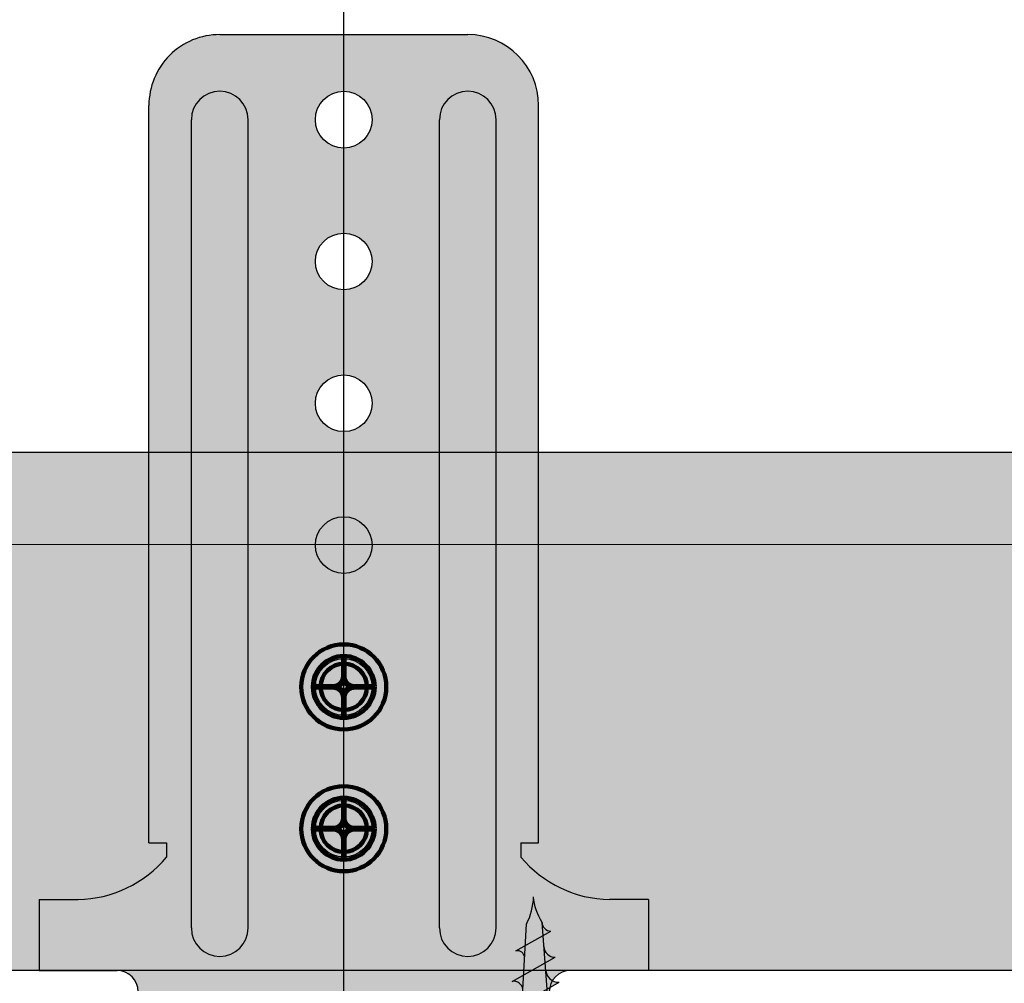
# Model space of a CAD drawing. Units: millimetres. Extents: x 3581 to 6001, y -313 to 2089.
# Drawn here: x 4058 to 4128, y 1651 to 1719 of the extents above; entities that cross this region are included whole.
import ezdxf

# ---------------------------------------------------------------- set-up
doc = ezdxf.new("R2010")
doc.units = ezdxf.units.MM
for name, color, linetype in [('Auxiliares', 1, 'Continuous'), ('Cotas', 3, 'Continuous'), ('Perfileria', 5, 'Continuous'), ('Placas', 2, 'Continuous')]:
    doc.layers.add(name, color=color, linetype=linetype)

# ---------------------------------------------------------------- blocks, each defined once
blk = doc.blocks.new('A$C76216E02')
h = blk.add_hatch(color=254)
h.paths.add_polyline_path([(32.55162497257436, 63.3999999999993, 0.4142135623730817), (27.55162497257459, 68.3999999999993), (10.05162497257459, 68.4000000000002, 0.4142135623731049), (5.051624972574416, 63.4000000000002), (5.051624972574359, 11.39999999999998), (6.301624972574359, 11.39999999999998), (6.301624972574359, 10.39999999999998, -0.215644916905566), (0.05162497257435916, 7.399999999999977), (-2.698375027426096, 7.399999999999978), (-2.698375027425641, 2.399999999999978), (2.801624972574359, 2.399999999999977, -1), (2.801624972574359, -0.6000000000000227), (-2.187500320501613, -0.6000000000000227, 0.4270102027299899), (-2.687027507157095, -1.121739130434775, 0.3224859849047105), (6.801624972573912, -12.60000000000002), (16.80162497257436, -12.60000000000002, -1), (20.80162497257447, -12.60000000000002), (30.80162497257436, -12.60000000000002, 0.3224859849047093), (40.2902774523059, -1.121739130435275, 0.4270102027302858), (39.79075026565044, -0.6000000000000227), (34.80162497257436, -0.6000000000000227, -1), (34.80162497257436, 2.399999999999977), (40.30162497257436, 2.399999999999977), (40.30162497257482, 7.399999999999978), (37.55162497257436, 7.399999999999977, -0.2156449169055659), (31.30162497257436, 10.39999999999998), (31.30162497257436, 11.39999999999998), (32.55162497257436, 11.39999999999998)])
h.paths.add_polyline_path([(25.55162497257459, 62.39999999999975, -1), (29.55162497257459, 62.39999999999975), (29.55162497257379, 5.399999999999977, -1), (25.55162497257379, 5.400000000000005)], flags=0)
h.paths.add_polyline_path([(20.80162497257652, 52.4000000000002, -1), (16.80162497257652, 52.4000000000002, -1)], flags=16)
h.paths.add_polyline_path([(16.80162497257652, 62.4000000000002, -1), (20.80162497257652, 62.4000000000002, -1)], flags=16)
h.paths.add_polyline_path([(12.05162497257476, 5.399999999999977, -1), (8.051624972574757, 5.400000000000005), (8.051624972575553, 62.39999999999975, -1), (12.05162497257555, 62.39999999999975)], flags=0)
h.paths.add_polyline_path([(20.80162497257652, 42.4000000000002, -1), (16.80162497257652, 42.4000000000002, -1)], flags=16)
h.paths.add_polyline_path([(20.80162497257652, 32.4000000000002, -1), (16.80162497257652, 32.4000000000002, -1)], flags=16)
h.paths.add_polyline_path([(20.80162497257652, 22.4000000000002, -1), (16.80162497257652, 22.4000000000002, -1)], flags=16)
h.paths.add_polyline_path([(20.80162497257652, 12.4000000000002, -1), (16.80162497257652, 12.4000000000002, -1)], flags=16)
h.paths.add_polyline_path([(29.55162497257459, 62.39999999999975, 1), (25.55162497257459, 62.39999999999975), (25.55162497257379, 5.399999999999977, 1), (29.55162497257379, 5.39999999999995)], flags=16)
h.paths.add_polyline_path([(12.05162497257555, 62.39999999999975, 1), (8.051624972575553, 62.39999999999975), (8.051624972574757, 5.399999999999977, 1), (12.05162497257476, 5.39999999999995)], flags=16)
for p, q in [((10.05162497257459, 68.4000000000002), (27.55162497257459, 68.3999999999993)), ((5.051624972574359, 11.39999999999998), (5.051624972574416, 63.4000000000002)), ((32.55162497257436, 11.39999999999998), (32.55162497257436, 63.3999999999993)), ((8.051624972574757, 5.399999999999977), (8.051624972575553, 62.39999999999975)), ((12.05162497257476, 5.399999999999977), (12.05162497257555, 62.39999999999975)), ((25.55162497257379, 5.399999999999977), (25.55162497257459, 62.39999999999975)), ((29.55162497257379, 5.399999999999977), (29.55162497257459, 62.39999999999975)), ((5.051624972574359, 11.39999999999998), (6.301624972574359, 11.39999999999998)), ((6.301624972574359, 11.39999999999998), (6.301624972574359, 10.39999999999998)), ((31.30162497257436, 11.39999999999998), (31.30162497257436, 10.39999999999998)), ((31.30162497257436, 11.39999999999998), (32.55162497257436, 11.39999999999998)), ((-2.698375027426096, 7.399999999999977), (-2.698375027425641, 2.399999999999977)), ((-2.698375027426096, 7.399999999999977), (0.05162497257435916, 7.399999999999977)), ((40.30162497257481, 7.399999999999977), (37.55162497257436, 7.399999999999977)), ((40.30162497257481, 7.399999999999977), (40.30162497257436, 2.399999999999977)), ((-2.698375027425641, 2.399999999999977), (2.801624972574359, 2.399999999999977)), ((40.30162497257436, 2.399999999999977), (34.80162497257436, 2.399999999999977))]:
    blk.add_line(p, q)
for centre in [(18.80162497257652, 62.4000000000002), (18.80162497257652, 52.4000000000002), (18.80162497257652, 42.4000000000002), (18.80162497257652, 32.4000000000002), (18.80162497257652, 22.4000000000002), (18.80162497257652, 12.4000000000002)]:
    blk.add_circle(centre, 2)
for centre, radius, start, end in [((10.05162497257442, 63.4000000000002), 5, 89.99999999999675, 180), ((27.55162497257436, 63.3999999999993), 5, 0, 89.99999999999675), ((10.05162497257191, 62.39999999999975), 2.000000000000284, 0, 180), ((27.55162497257186, 62.39999999999975), 2.000000000000284, 0, 180), ((-0.1395809580887999, 15.80876235554786), 8.410935980020577, 271.3026180068299, 319.9793936417655), ((37.74283090323769, 15.80876235554786), 8.410935980020577, 220.0206063582345, 268.6973819931702), ((10.05162497257487, 5.399999999999977), 2.000000000000085, 180, 0), ((27.5516249725739, 5.399999999999977), 2.000000000000085, 180, 0), ((2.801624972574473, 0.8999999999999773), 1.500000000000028, 270, 90), ((34.80162497257442, 0.8999999999999773), 1.500000000000028, 90, 270)]:
    blk.add_arc(centre, radius, start, end)
blk = doc.blocks.new('A$C2CEB4F4B')
at = {"layer": 'Auxiliares'}
h = blk.add_hatch(color=253, dxfattribs=at)
h.dxf.hatch_style = 2
edge = h.paths.add_edge_path()
edge.add_arc((0, 0), 3, 0, 360)
edge = h.paths.add_edge_path(flags=16)
edge.add_arc((0, 0), 2.181818181818182, 0, 360)
edge = h.paths.add_edge_path(flags=0)
edge.add_arc((0, 0), 1.636363636363636, 0, 360)
blk.add_hatch(color=252, dxfattribs=at).paths.add_polyline_path([(0.7500000000001137, 5.684341886080801e-14, -0.4142135623732141), (-1.13686837721616e-13, 0.7500000000001137, -0.4142135623731696), (-0.7500000000001137, -5.684341886080801e-14, -0.4142135623731696), (0, -0.7500000000001137, -0.4142135623732141)])
at = {"layer": 'Auxiliares', "color": 252, "lineweight": 100, "const_width": 0.4090909090909091}
for points in [[(0, 2.181818181818187), (-1.13686837721616e-13, 0.7499999999999432, -0.414213562373103), (-0.7500000000001137, -5.684341886080801e-14), (-2.18181818181813, 0)], [(2.18181818181813, 0), (0.7499999999998863, 1.13686837721616e-13, -0.414213562373103), (-1.13686837721616e-13, 0.7500000000001137), (0, 2.18181818181813)], [(-2.181818181818244, 0), (-0.75, -1.13686837721616e-13, -0.414213562373103), (0, -0.7500000000001137), (0, -2.18181818181813)], [(0, -2.181818181818187), (1.13686837721616e-13, -0.7499999999999432, -0.414213562373103), (0.7500000000001137, 5.684341886080801e-14), (2.18181818181813, 0)]]:
    blk.add_lwpolyline(points, format="xyb", dxfattribs=at)
at = {"layer": 'Auxiliares', "lineweight": 100}
for radius in [3, 2.181818181818182, 1.636363636363636]:
    blk.add_circle((0, 0), radius, dxfattribs=at)
blk = doc.blocks.new('TTPC70')
h = blk.add_hatch(color=254)
edge = h.paths.add_edge_path()
edge.add_ellipse((70.17791875553053, 4.64363290870233), major_axis=(-4.647084435927903, 1.131822784207904e-09), ratio=0.9999825457591462, start_angle=62.96248166435339, end_angle=87.8176764688809, ccw=False)
edge.add_line((68.06547569163013, 0.5045049842005653), (66.56438184663352, 0.5847114955124653))
edge.add_line((66.56438184663352, 0.5847114955124653), (66.89328780366304, -2.842170943040401e-14))
edge.add_line((66.89328780366304, -2.842170943040401e-14), (70.00095999999917, -5.684341886080801e-14))
edge = h.paths.add_edge_path()
edge.add_ellipse((70.17791875553053, -4.64363290870233), major_axis=(0.6137114863446771, 4.621990510085979), ratio=0.9002086078641724, start_angle=370.8020706700316, end_angle=396.54848549813863, ccw=False)
edge.add_line((70.00095999999871, 0), (66.89328780366327, -2.842170943040401e-14))
edge.add_line((66.89328780366327, -2.842170943040401e-14), (67.27037938598141, -0.6703733341707334))
edge.add_line((67.27037938598141, -0.6703733341707334), (68.10191458880263, -0.6083542288304784))
edge.add_ellipse((68.19320412119669, -1.216921044215951), major_axis=(0.6153862822100108, 2.774703581693511e-09), ratio=0.9999825457589933, start_angle=89.99999974166468, end_angle=98.53103391187199, ccw=False)
edge = h.paths.add_edge_path()
edge.add_ellipse((68.19320412119669, -1.216921044215951), major_axis=(0.6153862822100108, 2.774703581693511e-09), ratio=0.9999825457589933, start_angle=98.53103391187199, end_angle=179.9999997416556, ccw=False)
edge.add_line((68.10191458880422, -0.6083542288304784), (67.27037938598141, -0.6703733341706481))
edge.add_line((67.27037938598141, -0.6703733341706481), (67.57781783898668, -1.216921044215695))
edge = h.paths.add_edge_path()
edge.add_line((66.89328780366327, 0), (64.88540281807718, 0))
edge.add_line((64.88540281807718, 0), (65.3433416381663, -0.8140992482037177))
edge.add_line((65.3433416381663, -0.8140992482037177), (66.43886258524276, -0.7323910670124292))
edge.add_ellipse((66.50282216106439, -1.488980537727571), major_axis=(0.5734898577415514, 0.5177626373035583), ratio=0.9731351490782136, start_angle=49.35688377238449, end_angle=53.504421495555675, ccw=False)
edge.add_line((66.49404785520164, -0.7282751365514457), (67.27037938598141, -0.6703733341707618))
edge.add_line((67.27037938598141, -0.6703733341707618), (66.89328780366327, 0))
h.paths.add_polyline_path([(66.56438184663352, 0.5847114955124084), (64.49427770976286, 0.6953213893735892), (64.88540281807741, 0), (66.89328780366304, 0)])
edge = h.paths.add_edge_path()
edge.add_ellipse((65.65473570708082, 1.167659177583573), major_axis=(0.5439297664998042, 3.13547555708526e-09), ratio=0.9999825457590825, start_angle=-81.86989797611528, end_angle=8.130102023870904, ccw=False)
edge.add_line((65.73165899235687, 0.6292055791127495), (66.56438184663375, 0.58471149551238))
edge.add_line((66.56438184663375, 0.58471149551238), (66.1931987040141, 1.244581120222165))
edge = h.paths.add_edge_path()
edge.add_ellipse((66.50282216106439, -1.488980537727571), major_axis=(0.5734898577415514, 0.5177626373035583), ratio=0.9731351490782136, start_angle=53.504421495555675, end_angle=139.3568837723786, ccw=False)
edge.add_line((66.43886258524572, -0.7323910670122586), (65.3433416381663, -0.8140992482037461))
edge.add_line((65.3433416381663, -0.8140992482037461), (65.7394863925449, -1.518344297043853))
edge = h.paths.add_edge_path()
edge.add_line((64.88540281807718, 0), (62.95400342508128, 0))
edge.add_line((62.95400342508128, 0), (63.48970980012336, -0.9523502661225507))
edge.add_line((63.48970980012336, -0.9523502661225507), (64.8201025262972, -0.8531244409877274))
edge.add_ellipse((64.87984705233134, -1.757657994679704), major_axis=(0.684321361543664, 0.624300610034328), ratio=0.9656956114420745, start_angle=49.456753771195, end_angle=52.37612957364189, ccw=False)
edge.add_line((64.86652966081306, -0.8496617260768744), (65.3433416381663, -0.8140992482038882))
edge.add_line((65.3433416381663, -0.8140992482038882), (64.88540281807718, 0))
h.paths.add_polyline_path([(64.49427770976263, 0.6953213893736745), (63.47111123815398, 0.7499912645800748), (62.49467912440446, 0.8165622818126508), (62.95400342508128, 0), (64.88540281807718, 2.842170943040401e-14)])
edge = h.paths.add_edge_path()
edge.add_ellipse((63.37659560672182, 1.411589136720295), major_axis=(0.6683264391433558, 6.590370998225361e-10), ratio=0.999982545759297, start_angle=-81.86989770236772, end_angle=8.130102297651774, ccw=False)
edge.add_line((63.47111123815444, 0.7499912645799895), (64.49427770976263, 0.6953213893736461))
edge.add_line((64.49427770976263, 0.6953213893736461), (64.03820502675217, 1.506103118455258))
edge = h.paths.add_edge_path()
edge.add_ellipse((64.87984705233134, -1.757657994679704), major_axis=(0.684321361543664, 0.624300610034328), ratio=0.9656956114420745, start_angle=52.37612957364189, end_angle=139.4567537711988, ccw=False)
edge.add_line((64.82010252629743, -0.8531244409880685), (63.48970980012336, -0.9523502661225507))
edge.add_line((63.48970980012336, -0.9523502661225507), (63.96793262450751, -1.802509336999066))
edge = h.paths.add_edge_path()
edge.add_ellipse((62.85083520000012, -2), major_axis=(1.000017454545514, 1.380375099287269e-09), ratio=0.999982545759142, start_angle=90.02384607206102, end_angle=179.9999999209103, ccw=False)
edge.add_line((62.8504189988962, -1.000000086608679), (61.28849080674991, -1.000325113395775))
edge.add_line((61.28849080674991, -1.000325113395775), (61.85081774545461, -1.999999999999915))
edge = h.paths.add_edge_path()
edge.add_ellipse((61.15235207386377, 1.688749607461432), major_axis=(-0.7963664401347454, 9.629844431743294e-10), ratio=0.9999825457593134, start_angle=98.13010242344518, end_angle=188.1301024234369, ccw=False)
edge.add_line((61.2649752958896, 0.9004008135511015), (62.49467912440468, 0.8165622818125655))
edge.add_line((62.49467912440468, 0.8165622818125655), (61.94071462804413, 1.801370863734348))
h.paths.add_polyline_path([(62.49467912440423, 0.8165622818126224), (61.26497529589028, 0.9004008135510162), (60.19447108519262, 0.944564888867859), (60.72579810909087, 0), (62.95400342508128, 0)])
h.paths.add_polyline_path([(60.72579810909087, -2.842170943040401e-14), (58.67576232727242, 0), (59.23869496280508, -1.000751662170984), (61.28849080674991, -1.000325113395718)])
edge = h.paths.add_edge_path()
edge.add_ellipse((60.80079941818167, -2), major_axis=(1.000017454545514, 2.532723667535402e-09), ratio=0.999982545759142, start_angle=91.68560843186128, end_angle=179.9999998548856, ccw=False)
edge.add_line((60.77138372876402, -1.000432719912482), (59.23869496280531, -1.000751662170984))
edge.add_line((59.23869496280531, -1.000751662170984), (59.80078196363638, -2.000000000000057))
h.paths.add_polyline_path([(60.19447108519307, 0.9445648888678306), (58.85076538181806, 1), (58.11325250909067, 1), (58.67576232727242, -2.842170943040401e-14), (60.72579810909087, 0)])
edge = h.paths.add_edge_path()
edge.add_ellipse((58.72576320000007, 1.875), major_axis=(0.8838989042675225, 3.74689140620995e-10), ratio=0.9999825457591844, start_angle=-81.86989767012938, end_angle=8.130102329867611, ccw=False)
edge.add_line((58.85076538181829, 0.9999999999999716), (60.19447108519284, 0.944564888867859))
edge.add_line((60.19447108519284, 0.944564888867859), (59.60077847272714, 1.999999999999972))
h.paths.add_polyline_path([(58.11325250909067, 1), (56.06321672727267, 1), (56.62572654545465, -2.842170943040401e-14), (58.6757623272722, 0)])
edge = h.paths.add_edge_path()
edge.add_ellipse((56.67572741818162, 1.875), major_axis=(0.8838989042674669, 1.132052305743842e-08), ratio=0.9999825457593103, start_angle=-81.86989837964347, end_angle=8.130101620327707, ccw=False)
edge.add_line((56.80072959999984, 1), (58.11325250909044, 1))
edge.add_line((58.11325250909044, 1), (57.55074269090892, 1.999999999999659))
edge = h.paths.add_edge_path()
edge.add_ellipse((58.75076363636344, -2), major_axis=(1.000017454545286, 5.229680991553795e-09), ratio=0.9999825457593694, start_angle=92.37892564360283, end_angle=179.9999997003614, ccw=False)
edge.add_line((58.70925474999694, -1.000861835130451), (57.1888991188614, -1.001178210946307))
edge.add_line((57.1888991188614, -1.001178210946307), (57.75074618181816, -2.000000000000171))
h.paths.add_polyline_path([(58.6757623272722, -2.842170943040401e-14), (56.62572654545465, 0), (57.1888991188614, -1.001178210946222), (59.23869496280554, -1.000751662171012)])
h.paths.add_polyline_path([(56.62572654545443, 0), (54.5756907636362, 0), (55.13910327491703, -1.001604759721488), (57.18889911886163, -1.001178210946279)])
edge = h.paths.add_edge_path()
edge.add_ellipse((56.70072785454545, -2), major_axis=(1.000017454545514, 1.380375099287269e-09), ratio=0.999982545759142, start_angle=92.91098845792118, end_angle=179.9999999209103, ccw=False)
edge.add_line((56.64994248843914, -1.001290364208387), (55.13910327491703, -1.001604759721459))
edge.add_line((55.13910327491703, -1.001604759721459), (55.70071039999993, -2.000000000000085))
h.paths.add_polyline_path([(56.06321672727245, 1), (54.01318094545422, 1.000000000000028), (54.5756907636362, -2.842170943040401e-14), (56.62572654545443, 0)])
edge = h.paths.add_edge_path()
edge.add_ellipse((54.6256916363634, 1.875), major_axis=(0.8838989042676794, 1.462669305253027e-08), ratio=0.9999825457591212, start_angle=-81.86989859393822, end_angle=8.130101406012102, ccw=False)
edge.add_line((54.75069381818184, 1), (56.06321672727267, 1))
edge.add_line((56.06321672727267, 1), (55.50070690909092, 1.999999999999915))
edge = h.paths.add_edge_path()
edge.add_ellipse((52.5756558545454, 1.875), major_axis=(0.8838989042674669, 1.132052305743842e-08), ratio=0.9999825457593103, start_angle=-81.86989837964347, end_angle=8.130101620327707, ccw=False)
edge.add_line((52.70065803636362, 1), (54.01318094545445, 1.000000000000028))
edge.add_line((54.01318094545445, 1.000000000000028), (53.4506711272727, 1.999999999999659))
h.paths.add_polyline_path([(54.01318094545422, 1.000000000000028), (51.963145163636, 1.000000000000057), (52.52565498181798, -2.842170943040401e-14), (54.5756907636362, 0)])
h.paths.add_polyline_path([(54.5756907636362, -2.842170943040401e-14), (52.52565498181821, -2.842170943040401e-14), (53.08930743097312, -1.002031308496726), (55.13910327491703, -1.001604759721488)])
edge = h.paths.add_edge_path()
edge.add_ellipse((54.65069207272722, -2), major_axis=(1.000017454545286, 5.229680991553795e-09), ratio=0.9999825457593694, start_angle=93.35958721791741, end_angle=179.9999997003614, ccw=False)
edge.add_line((54.5920887803436, -1.001718589771144), (53.08930743097335, -1.002031308496754))
edge.add_line((53.08930743097335, -1.002031308496754), (53.65067461818194, -2.000000000000142))
h.paths.add_polyline_path([(52.52565498181798, -2.842170943040401e-14), (50.47561919999998, -2.842170943040401e-14), (51.03951158702876, -1.002457857271992), (53.08930743097289, -1.002031308496697)])
edge = h.paths.add_edge_path()
edge.add_ellipse((52.60065629090923, -2), major_axis=(1.000017454545514, 1.380375099287269e-09), ratio=0.999982545759142, start_angle=93.75485402858368, end_angle=179.9999999209103, ccw=False)
edge.add_line((52.53516748008792, -1.00214662130611), (51.03951158702921, -1.002457857271992))
edge.add_line((51.03951158702921, -1.002457857271992), (51.60063883636394, -1.999999999999744))
h.paths.add_polyline_path([(51.96314516363623, 1.000000000000028), (49.91310938181823, 1.000000000000057), (50.47561920000021, -2.842170943040401e-14), (52.52565498181821, -2.842170943040401e-14)])
edge = h.paths.add_edge_path()
edge.add_ellipse((50.52562007272741, 1.875), major_axis=(0.8838989042672781, 3.324597564727117e-09), ratio=0.9999825457594834, start_angle=-81.86989786134183, end_angle=8.130102138646123, ccw=False)
edge.add_line((50.65062225454585, 1), (51.96314516363645, 1))
edge.add_line((51.96314516363645, 1), (51.40063534545425, 2.000000000000142))
edge = h.paths.add_edge_path()
edge.add_ellipse((48.47558429090918, 1.875), major_axis=(-0.8838989042675268, 2.487690603031831e-10), ratio=0.9999825457591389, start_angle=98.1301023702685, end_angle=188.1301023702822, ccw=False)
edge.add_line((48.60058647272717, 1), (49.913109381818, 1))
edge.add_line((49.913109381818, 1), (49.35059956363625, 2.000000000000369))
h.paths.add_polyline_path([(49.91310938181846, 0.9999999999999716), (47.86307360000001, 0.9999999999999716), (48.42558341818176, 0), (50.47561920000021, 0)])
h.paths.add_polyline_path([(50.47561920000021, -2.842170943040401e-14), (48.42558341818153, 0), (48.98971574308439, -1.002884406047201), (51.03951158702876, -1.002457857271992)])
edge = h.paths.add_edge_path()
edge.add_ellipse((50.55062050909078, -2), major_axis=(1.000017454545514, 1.380375099287269e-09), ratio=0.999982545759142, start_angle=94.11224093180209, end_angle=179.9999999209103, ccw=False)
edge.add_line((50.47890871553886, -1.002574514971798), (48.98971574308439, -1.002884406047201))
edge.add_line((48.98971574308439, -1.002884406047201), (49.55060305454526, -2.000000000000284))
edge = h.paths.add_edge_path()
edge.add_ellipse((48.50058472727255, -2), major_axis=(1.000017454545286, 5.229680991553795e-09), ratio=0.9999825457593694, start_angle=94.44092726132038, end_angle=179.9999997003614, ccw=False)
edge.add_line((48.42315215183953, -1.003002304132877), (46.93991989914048, -1.003310954822467))
edge.add_line((46.93991989914048, -1.003310954822467), (47.50056727272704, -2))
h.paths.add_polyline_path([(48.42558341818153, 0), (46.37554763636354, 2.842170943040401e-14), (46.93991989914048, -1.003310954822496), (48.98971574308462, -1.002884406047258)])
h.paths.add_polyline_path([(47.86307359999955, 1), (45.81303781818156, 1), (46.37554763636354, -2.842170943040401e-14), (48.42558341818153, -2.842170943040401e-14)])
edge = h.paths.add_edge_path()
edge.add_ellipse((46.42554850909073, 1.875), major_axis=(0.8838989042674669, 1.132052305743842e-08), ratio=0.9999825457593103, start_angle=-81.86989837964347, end_angle=8.130101620327707, ccw=False)
edge.add_line((46.55055069090895, 1), (47.86307359999978, 1.000000000000028))
edge.add_line((47.86307359999978, 1.000000000000028), (47.30056378181803, 2.000000000000313))
edge = h.paths.add_edge_path()
edge.add_ellipse((44.37551272727273, 1.875), major_axis=(0.8838989042674481, 1.507202026158452e-08), ratio=0.9999825457593533, start_angle=-81.86989862281717, end_angle=8.130101377145024, ccw=False)
edge.add_line((44.50051490909073, 1), (45.81303781818178, 1))
edge.add_line((45.81303781818178, 1), (45.25052800000003, 1.999999999999886))
h.paths.add_polyline_path([(45.81303781818133, 1), (43.76300203636333, 1), (44.32551185454531, -2.842170943040401e-14), (46.37554763636354, -2.842170943040401e-14)])
h.paths.add_polyline_path([(46.37554763636354, 0), (44.32551185454531, 0), (44.89012405519611, -1.003737503597733), (46.9399198991407, -1.003310954822496)])
edge = h.paths.add_edge_path()
edge.add_ellipse((46.45054894545456, -2), major_axis=(1.000017454545514, 1.380375099287269e-09), ratio=0.999982545759142, start_angle=94.74689433005477, end_angle=179.9999999209103, ccw=False)
edge.add_line((46.36779331025332, -1.003430010530622), (44.89012405519634, -1.003737503597733))
edge.add_line((44.89012405519634, -1.003737503597733), (45.45053149090904, -2.000000000000171))
edge = h.paths.add_edge_path()
edge.add_ellipse((44.40051316363633, -2), major_axis=(1.000017454545286, 5.229680991553795e-09), ratio=0.9999825457593694, start_angle=95.03429529318367, end_angle=179.9999997003614, ccw=False)
edge.add_line((44.31275961159599, -1.003857649268355), (42.8403282112522, -1.004164052372971))
edge.add_line((42.8403282112522, -1.004164052372971), (43.40049570909105, -1.999999999999574))
h.paths.add_polyline_path([(44.32551185454531, -2.842170943040401e-14), (42.27547607272732, 0), (42.8403282112522, -1.004164052372971), (44.89012405519634, -1.003737503597705)])
h.paths.add_polyline_path([(43.76300203636333, 1), (41.71296625454556, 1), (42.27547607272754, -2.842170943040401e-14), (44.32551185454531, -2.842170943040401e-14)])
edge = h.paths.add_edge_path()
edge.add_ellipse((42.32547694545451, 1.875), major_axis=(0.8838989042675225, 3.74689140620995e-10), ratio=0.9999825457591844, start_angle=-81.86989767012938, end_angle=8.130102329867611, ccw=False)
edge.add_line((42.45047912727318, 0.9999999999999716), (43.76300203636333, 1))
edge.add_line((43.76300203636333, 1), (43.20049221818181, 1.999999999999943))
edge = h.paths.add_edge_path()
edge.add_ellipse((40.27544116363651, 1.875), major_axis=(-0.8838989042673008, 1.053428994796389e-09), ratio=0.9999825457593952, start_angle=98.13010242242899, end_angle=188.1301024224424, ccw=False)
edge.add_line((40.40044334545405, 1), (41.71296625454534, 1.000000000000028))
edge.add_line((41.71296625454534, 1.000000000000028), (41.15045643636381, 2.000000000000085))
h.paths.add_polyline_path([(41.71296625454534, 1), (39.66293047272711, 1), (40.22544029090909, -2.842170943040401e-14), (42.27547607272754, -5.684341886080801e-14)])
h.paths.add_polyline_path([(42.27547607272754, -2.842170943040401e-14), (40.22544029090886, 0), (40.79053236730783, -1.004590601148209), (42.84032821125243, -1.004164052372943)])
edge = h.paths.add_edge_path()
edge.add_ellipse((42.35047738181834, -2), major_axis=(1.000017454545746, 1.134567909057388e-08), ratio=0.9999825457589142, start_angle=95.30615488970068, end_angle=179.9999993499405, ccw=False)
edge.add_line((42.2579982056302, -1.004285231343772), (40.79053236730783, -1.004590601148237))
edge.add_line((40.79053236730783, -1.004590601148237), (41.35045992727282, -2.000000000000284))
edge = h.paths.add_edge_path()
edge.add_ellipse((40.30044159999989, -2), major_axis=(1.000017454545514, 1.380375099287269e-09), ratio=0.999982545759142, start_angle=95.56475729211951, end_angle=179.9999999209103, ccw=False)
edge.add_line((40.2034691903666, -1.004712765060248), (38.74073652336369, -1.005017149923503))
edge.add_line((38.74073652336369, -1.005017149923503), (39.3004241454546, -1.999999999999943))
h.paths.add_polyline_path([(40.22544029090886, -2.842170943040401e-14), (38.17540450909087, 0), (38.74073652336369, -1.005017149923447), (40.79053236730806, -1.004590601148209)])
h.paths.add_polyline_path([(39.66293047272711, 1), (37.61289469090889, 1), (38.17540450909087, -2.842170943040401e-14), (40.22544029090886, -2.842170943040401e-14)])
edge = h.paths.add_edge_path()
edge.add_ellipse((38.22540538181829, 1.875), major_axis=(0.8838989042674711, 1.069552938753027e-08), ratio=0.9999825457592653, start_angle=-81.86989833914589, end_angle=8.130101660841774, ccw=False)
edge.add_line((38.35040756363651, 1), (39.66293047272711, 1))
edge.add_line((39.66293047272711, 1), (39.10042065454559, 1.999999999999659))
edge = h.paths.add_edge_path()
edge.add_ellipse((36.17536959999984, 1.875), major_axis=(0.8838989042674669, 1.132052305743842e-08), ratio=0.9999825457593103, start_angle=-81.86989837964347, end_angle=8.130101620327707, ccw=False)
edge.add_line((36.30037178181806, 1), (37.61289469090889, 1))
edge.add_line((37.61289469090889, 1), (37.05038487272714, 2.000000000000171))
h.paths.add_polyline_path([(37.61289469090889, 0.9999999999999716), (35.56285890909066, 1), (36.12536872727287, -2.842170943040401e-14), (38.17540450909064, -2.842170943040401e-14)])
h.paths.add_polyline_path([(38.17540450909064, 2.842170943040401e-14), (36.12536872727264, 5.684341886080801e-14), (36.69094067941955, -1.005443698698741), (38.74073652336369, -1.005017149923532)])
edge = h.paths.add_edge_path()
edge.add_line((38.14914156258237, -1.005140256869311), (36.69094067941955, -1.005443698698713))
edge.add_line((36.69094067941955, -1.005443698698713), (37.25038836363638, -1.999999999999829))
edge.add_ellipse((38.25040581818166, -2), major_axis=(1.000017454545286, 5.229680991553795e-09), ratio=0.9999825457593694, start_angle=95.81187448510588, end_angle=179.9999997003614, ccw=False)
edge = h.paths.add_edge_path()
edge.add_ellipse((36.25037090909086, -2), major_axis=(1.000017454545514, 1.380375099287269e-09), ratio=0.999982545759142, start_angle=96.04324708205178, end_angle=179.9999999209103, ccw=False)
edge.add_line((36.14508996762038, -1.00555728657298), (34.69113985605941, -1.005859843845286))
edge.add_line((34.69113985605941, -1.005859843845286), (35.25035345454535, -2.000000000000426))
h.paths.add_polyline_path([(36.12536872727287, 0), (34.12533381818184, 0), (34.69113985605941, -1.005859843845286), (36.69094067941955, -1.005443698698713)])
h.paths.add_polyline_path([(35.56285890909089, 1), (33.56282399999986, 1), (34.12533381818184, -2.842170943040401e-14), (36.12536872727287, -5.684341886080801e-14)])
edge = h.paths.add_edge_path()
edge.add_ellipse((34.12533381818184, 1.875), major_axis=(0.8838989042672781, 3.324597564727117e-09), ratio=0.9999825457594834, start_angle=-81.86989786134183, end_angle=8.130102138646123, ccw=False)
edge.add_line((34.25033599999983, 1.000000000000028), (35.56285890909089, 1.000000000000028))
edge.add_line((35.56285890909089, 1.000000000000028), (35.00034909090914, 1.999999999999488))
edge = h.paths.add_edge_path()
edge.add_ellipse((32.12529890909082, 1.875), major_axis=(-0.8838989042675277, 5.620336838707903e-10), ratio=0.9999825457591734, start_angle=98.13010239058951, end_angle=188.1301023905885, ccw=False)
edge.add_line((32.25030109090926, 1), (33.56282400000009, 0.9999999999999716))
edge.add_line((33.56282400000009, 0.9999999999999716), (33.00031418181811, 1.999999999999744))
h.paths.add_polyline_path([(33.56282399999986, 1), (31.56278909090884, 0.9999999999999716), (32.12529890909059, 0), (34.12533381818162, 0)])
h.paths.add_polyline_path([(34.12533381818162, 0), (32.12529890909059, 0), (32.69133903269903, -1.00627598899186), (34.69113985605941, -1.005859843845286)])
edge = h.paths.add_edge_path()
edge.add_ellipse((34.25033600000006, -2), major_axis=(1.000017454545746, 1.134567909057388e-08), ratio=0.9999825457589142, start_angle=96.26609554425153, end_angle=179.9999993499405, ccw=False)
edge.add_line((34.14118796252683, -1.005974285148), (32.69133903269926, -1.006275988991888))
edge.add_line((32.69133903269926, -1.006275988991888), (33.25031854545409, -2.000000000000057))
edge = h.paths.add_edge_path()
edge.add_ellipse((32.25030109090903, -2), major_axis=(1.000017454545514, 2.532723667535402e-09), ratio=0.999982545759142, start_angle=96.48130261303879, end_angle=179.9999998548856, ccw=False)
edge.add_line((32.13742014365698, -1.006391255799741), (30.69153820933889, -1.006692134138461))
edge.add_line((30.69153820933889, -1.006692134138461), (31.25028363636352, -2.000000000000284))
h.paths.add_polyline_path([(32.12529890909059, -2.842170943040401e-14), (30.12526399999979, 0), (30.69153820933889, -1.006692134138461), (32.69133903269926, -1.006275988991888)])
h.paths.add_polyline_path([(31.56278909090884, 1), (29.56275418181804, 0.9999999999999716), (30.12526399999979, 0), (32.12529890909059, 0)])
edge = h.paths.add_edge_path()
edge.add_ellipse((30.12526400000002, 1.875), major_axis=(-0.8838989042672963, 1.13635320358792e-10), ratio=0.9999825457594059, start_angle=98.1301023615112, end_angle=188.1301023615223, ccw=False)
edge.add_line((30.25026618181801, 1), (31.56278909090884, 1))
edge.add_line((31.56278909090884, 1), (31.00027927272708, 1.999999999999602))
edge = h.paths.add_edge_path()
edge.add_ellipse((28.12522909090899, 1.875), major_axis=(0.8838989042674669, 1.132052305743842e-08), ratio=0.9999825457593103, start_angle=-81.86989837964347, end_angle=8.130101620327707, ccw=False)
edge.add_line((28.25023127272766, 0.9999999999999716), (29.56275418181804, 0.9999999999999716))
edge.add_line((29.56275418181804, 0.9999999999999716), (29.00024436363651, 1.999999999999574))
h.paths.add_polyline_path([(29.56275418181804, 1), (27.56271927272724, 1), (28.12522909090922, -2.842170943040401e-14), (30.12526399999979, 0)])
h.paths.add_polyline_path([(30.12526399999956, 0), (28.12522909090899, 0), (28.69173738597874, -1.007108279285035), (30.69153820933889, -1.006692134138461)])
edge = h.paths.add_edge_path()
edge.add_ellipse((30.25026618181801, -2), major_axis=(1.000017454545286, 5.229680991553795e-09), ratio=0.9999825457593694, start_angle=96.6896055018126, end_angle=179.9999997003614, ccw=False)
edge.add_line((30.13377358740263, -1.006808201217581), (28.6917373859792, -1.00710827928512))
edge.add_line((28.6917373859792, -1.00710827928512), (29.25024872727295, -1.999999999999886))
edge = h.paths.add_edge_path()
edge.add_ellipse((26.12519418181796, 1.875), major_axis=(0.8838989042676794, 1.462669305253027e-08), ratio=0.9999825457591212, start_angle=-81.86989859393822, end_angle=8.130101406012102, ccw=False)
edge.add_line((26.25019636363663, 1), (27.56271927272724, 1))
edge.add_line((27.56271927272724, 1), (27.00020945454571, 1.999999999999773))
h.paths.add_polyline_path([(27.56271927272724, 1), (25.56268436363621, 1), (26.12519418181819, -2.842170943040401e-14), (28.12522909090899, 0)])
h.paths.add_polyline_path([(28.12522909090899, 0), (26.12519418181819, 0), (26.69193656261859, -1.007524424431608), (28.6917373859792, -1.007108279285035)])
edge = h.paths.add_edge_path()
edge.add_ellipse((28.25023127272721, -2), major_axis=(1.000017454545514, 1.380375099287269e-09), ratio=0.999982545759142, start_angle=96.89163235492339, end_angle=179.9999999209103, ccw=False)
edge.add_line((28.13023732461761, -1.007225123684066), (26.69193656261859, -1.007524424431608))
edge.add_line((26.69193656261859, -1.007524424431608), (27.25021381818169, -2.000000000000114))
edge = h.paths.add_edge_path()
edge.add_ellipse((26.25019636363641, -2), major_axis=(1.000017454545514, 1.380375099287269e-09), ratio=0.999982545759142, start_angle=97.08792019914699, end_angle=179.9999999209103, ccw=False)
edge.add_line((26.12680195013854, -1.007642025156372), (24.69213573925867, -1.00794056957821))
edge.add_line((24.69213573925867, -1.00794056957821), (25.25017890909089, -1.999999999999858))
h.paths.add_polyline_path([(26.12519418181796, -2.842170943040401e-14), (24.12515927272716, 0), (24.69213573925845, -1.00794056957821), (26.69193656261882, -1.007524424431637)])
h.paths.add_polyline_path([(25.56268436363621, 1), (23.56264945454518, 1), (24.12515927272716, -2.842170943040401e-14), (26.12519418181819, 0)])
edge = h.paths.add_edge_path()
edge.add_ellipse((24.12515927272716, 1.875), major_axis=(0.8838989042675225, 3.74689140620995e-10), ratio=0.9999825457591844, start_angle=-81.86989767012938, end_angle=8.130102329867611, ccw=False)
edge.add_line((24.25016145454515, 0.9999999999999716), (25.56268436363644, 0.9999999999999716))
edge.add_line((25.56268436363644, 0.9999999999999716), (25.00017454545423, 1.999999999999261))
edge = h.paths.add_edge_path()
edge.add_ellipse((22.12512436363636, 1.875), major_axis=(-0.8838989042673008, 1.053428994796389e-09), ratio=0.9999825457593952, start_angle=98.13010242242899, end_angle=188.1301024224424, ccw=False)
edge.add_line((22.25012654545458, 1), (23.56264945454518, 1))
edge.add_line((23.56264945454518, 1), (23.00013963636366, 2.000000000000114))
h.paths.add_polyline_path([(23.56264945454518, 1), (22.25012654545435, 1), (21.56261454545438, 1), (22.12512436363636, -2.842170943040401e-14), (24.12515927272716, -2.842170943040401e-14)])
h.paths.add_polyline_path([(24.12515927272693, 0), (22.12512436363636, 0), (22.69233491589853, -1.008356714724783), (24.69213573925867, -1.007940569578182)])
edge = h.paths.add_edge_path()
edge.add_ellipse((24.25016145454538, -2), major_axis=(1.000017454545286, 5.229680991553795e-09), ratio=0.9999825457593694, start_angle=97.27893408606218, end_angle=179.9999997003614, ccw=False)
edge.add_line((24.12345932723883, -1.008058907327694), (22.69233491589853, -1.008356714724783))
edge.add_line((22.69233491589853, -1.008356714724783), (23.25014400000009, -2.000000000000227))
edge = h.paths.add_edge_path()
edge.add_ellipse((22.25012654545458, -2), major_axis=(1.000017454545286, 5.229680991553795e-09), ratio=0.9999825457593694, start_angle=97.46507995206412, end_angle=179.9999997003614, ccw=False)
edge.add_line((22.12020236023909, -1.008475771674597), (20.69253409253861, -1.008772859871385))
edge.add_line((20.69253409253861, -1.008772859871385), (21.25010909090929, -2.000000000000171))
h.paths.add_polyline_path([(22.12512436363636, 0), (20.12508945454556, 0), (20.69253409253838, -1.008772859871357), (22.69233491589875, -1.008356714724783)])
h.paths.add_polyline_path([(21.56261454545438, 1), (20.25009163636355, 1), (19.56257963636108, 1.000000000004235), (20.1250894545451, 0), (22.12512436363613, 0)])
edge = h.paths.add_edge_path()
edge.add_ellipse((20.12508945454533, 1.875), major_axis=(0.8838989042674575, 1.319243271644417e-08), ratio=0.9999825457593319, start_angle=-81.86989850098149, end_angle=8.130101498985198, ccw=False)
edge.add_line((20.25009163636332, 1.000000000000028), (21.56261454545438, 1))
edge.add_line((21.56261454545438, 1), (21.00010472727263, 1.999999999999716))
edge = h.paths.add_edge_path()
edge.add_ellipse((18.12505454545453, 1.875), major_axis=(0.8838989042674575, 1.319243271644417e-08), ratio=0.9999825457593319, start_angle=-81.86989850098149, end_angle=8.130101498985198, ccw=False)
edge.add_line((18.2500567273255, 1.000000000012363), (19.56257963636108, 1.000000000004292))
edge.add_line((19.56257963636108, 1.000000000004292), (19.00006981818183, 1.999999999999744))
h.paths.add_polyline_path([(19.56257963636085, 1.000000000004263), (17.56254472726368, 1.000000000016598), (18.12505454545476, 0), (20.12508945454533, 0)])
h.paths.add_polyline_path([(20.12508945454556, 0), (18.12505454545476, 0), (18.69256763567319, -1.008894550592458), (20.10774485209913, -1.008894550592458), (20.69253409253838, -1.008772859871357)])
edge = h.paths.add_edge_path()
edge.add_ellipse((20.25009163636378, -2), major_axis=(1.000017454545286, 5.229680991553795e-09), ratio=0.9999825457593694, start_angle=97.64671367494168, end_angle=179.9999997003614, ccw=False)
edge.add_line((20.1170159016483, -1.008894550592458), (18.69256763567319, -1.008894550592458))
edge.add_line((18.69256763567319, -1.008894550592458), (19.25007418181849, -1.999999999999829))
edge = h.paths.add_edge_path()
edge.add_line((18.1169755249955, -1.00889455059243), (16.69253272658216, -1.00889455059243))
edge.add_line((16.69253272658216, -1.00889455059243), (17.25003927272769, -2.000000000000085))
edge.add_ellipse((18.25005672727298, -2), major_axis=(1.000017454545286, 5.229680991553795e-09), ratio=0.9999825457593694, start_angle=97.6475451349965, end_angle=179.9999997003614, ccw=False)
h.paths.add_polyline_path([(18.12505454545453, 0), (16.12501963636396, 0), (16.69253272658216, -1.008894550592458), (18.69256763567319, -1.00889455059243)])
h.paths.add_polyline_path([(17.56254472726368, 1.000000000016598), (15.56250981816561, 1.000000000028962), (16.12501963636373, 0), (18.12505454545476, 0)])
edge = h.paths.add_edge_path()
edge.add_ellipse((16.12501963636373, 1.875), major_axis=(0.8838989042674575, 1.319243271644417e-08), ratio=0.9999825457593319, start_angle=-81.86989850098149, end_angle=8.130101498985198, ccw=False)
edge.add_line((16.25002181828768, 1.000000000024755), (17.56254472726323, 1.000000000016655))
edge.add_line((17.56254472726323, 1.000000000016655), (17.00003490909103, 2.000000000000142))
edge = h.paths.add_edge_path()
edge.add_ellipse((14.12498472727293, 1.875), major_axis=(0.8838989042674575, 1.319243271644417e-08), ratio=0.9999825457593319, start_angle=-81.86989850098149, end_angle=8.130101498985198, ccw=False)
edge.add_line((14.24998690925008, 1.00000000003709), (15.56250981816561, 1.000000000028962))
edge.add_line((15.56250981816561, 1.000000000028962), (15.00000000000023, 2.000000000000057))
h.paths.add_polyline_path([(15.56250981816606, 1.000000000028933), (13.56247490906844, 1.000000000041297), (14.12498472727361, -2.842170943040401e-14), (16.12501963636373, -2.842170943040401e-14)])
h.paths.add_polyline_path([(16.12501963636396, -2.842170943040401e-14), (14.12498472727407, -5.684341886080801e-14), (14.69249781749249, -1.008894550592458), (16.69253272658239, -1.008894550592458)])
edge = h.paths.add_edge_path()
edge.add_ellipse((16.25002181818218, -1.999999999998806), major_axis=(1.000017454545286, 5.229680991553795e-09), ratio=0.9999825457593694, start_angle=97.64754513550918, end_angle=179.9999997003614, ccw=False)
edge.add_line((16.11694061589583, -1.008894550592458), (14.69249781749227, -1.008894550592458))
edge.add_line((14.69249781749227, -1.008894550592458), (15.25000436363689, -1.999999999998352))
edge = h.paths.add_edge_path()
edge.add_ellipse((12.12494981818213, 1.875000000001194), major_axis=(0.8838989042674575, 1.319243271644417e-08), ratio=0.9999825457593319, start_angle=-81.86989850098149, end_angle=8.130101498985198, ccw=False)
edge.add_line((12.2499520002068, 1.000000000049425), (13.56247490906844, 1.000000000041325))
edge.add_line((13.56247490906844, 1.000000000041325), (12.99996509090943, 2.000000000001165))
h.paths.add_polyline_path([(13.56247490906844, 1.000000000041325), (11.56243999997082, 1.000000000053717), (12.12494981818281, 0), (14.12498472727384, 0)])
h.paths.add_polyline_path([(14.12498472727407, -2.842170943040401e-14), (12.12494981818304, -2.842170943040401e-14), (12.69246290840147, -1.008894550592487), (14.69249781749204, -1.008894550592487)])
edge = h.paths.add_edge_path()
edge.add_ellipse((14.24998690909138, -1.999999999998806), major_axis=(1.000017454545286, 5.229680991553795e-09), ratio=0.9999825457593694, start_angle=97.64754513550918, end_angle=179.9999997003614, ccw=False)
edge.add_line((14.1169057068048, -1.008894550592458), (12.69246290840147, -1.008894550592458))
edge.add_line((12.69246290840147, -1.008894550592458), (13.24996945454632, -1.99999999999892))
edge = h.paths.add_edge_path()
edge.add_ellipse((12.24995200000058, -1.999999999913626), major_axis=(1.000017454545286, 5.229680991553795e-09), ratio=0.9999825457593694, start_angle=97.6475451721816, end_angle=179.9999997003614, ccw=False)
edge.add_line((12.11687079707986, -1.008894550592458), (10.69242799935842, -1.008894550592458))
edge.add_line((10.69242799935842, -1.008894550592458), (11.24993454545529, -1.999999999913797))
h.paths.add_polyline_path([(12.12494981818304, -2.842170943040401e-14), (10.12491490914044, -5.684341886080801e-14), (10.69242799935842, -1.008894550592458), (12.69246290840147, -1.008894550592458)])
h.paths.add_polyline_path([(11.56243999997105, 1.000000000053632), (9.562405090921175, 1.000000000065967), (10.12491490913999, 0), (12.12494981818304, -2.842170943040401e-14)])
edge = h.paths.add_edge_path()
edge.add_ellipse((10.12491490909133, 1.875000000001194), major_axis=(0.8838989042674575, 1.319243271644417e-08), ratio=0.9999825457593319, start_angle=-81.86989850098149, end_angle=8.130101498985198, ccw=False)
edge.add_line((10.24991709116921, 1.000000000061789), (11.56243999997082, 1.000000000053689))
edge.add_line((11.56243999997082, 1.000000000053689), (10.99993018181885, 2.000000000001421))
edge = h.paths.add_edge_path()
edge.add_ellipse((8.12488000000053, 1.875000000086374), major_axis=(0.8838989042674575, 1.319243271644417e-08), ratio=0.9999825457593319, start_angle=-81.86989850098149, end_angle=8.130101498985198, ccw=False)
edge.add_line((8.24988218176668, 1.000000000074124), (9.562405090920947, 1.000000000066024))
edge.add_line((9.562405090920947, 1.000000000066024), (8.9998952727276, 2.000000000086374))
h.paths.add_polyline_path([(9.56240509092072, 1.000000000066052), (7.562370181827191, 1.000000000078387), (8.124880000053054, -2.842170943040401e-14), (10.12491490914022, -2.842170943040401e-14)])
h.paths.add_polyline_path([(10.12491490914044, -2.842170943040401e-14), (8.124880000053054, -5.684341886080801e-14), (8.692393090271253, -1.00889455059243), (10.69242799935864, -1.00889455059243)])
edge = h.paths.add_edge_path()
edge.add_ellipse((10.24991709090978, -1.999999999907175), major_axis=(1.000017454545286, 5.229680991553795e-09), ratio=0.9999825457593694, start_angle=97.647545174968, end_angle=179.9999997003614, ccw=False)
edge.add_line((10.11683588794108, -1.008894550592458), (8.69239309027148, -1.008894550592458))
edge.add_line((8.69239309027148, -1.008894550592458), (9.249899636364262, -1.999999999907288))
edge = h.paths.add_edge_path()
edge.add_ellipse((8.249882181818975, -1.999999999901178), major_axis=(1.000017454545286, 5.229680991553795e-09), ratio=0.9999825457593694, start_angle=97.64754517754437, end_angle=179.9999997003614, ccw=False)
edge.add_line((8.116800978805259, -1.008894550592458), (6.692358181184318, -1.008894550592487))
edge.add_line((6.692358181184318, -1.008894550592487), (7.249864727273689, -1.999999999901036))
h.paths.add_polyline_path([(8.124880000052826, 2.842170943040401e-14), (6.124845090965437, 5.684341886080801e-14), (6.692358181183636, -1.008894550592458), (8.69239309027148, -1.008894550592458)])
h.paths.add_polyline_path([(7.562370181827191, 1.00000000007833), (5.562335272732525, 1.000000000090722), (6.124845090965664, -2.842170943040401e-14), (8.124880000052826, -5.684341886080801e-14)])
edge = h.paths.add_edge_path()
edge.add_ellipse((6.12484509090973, 1.875000000092825), major_axis=(0.8838989042674575, 1.319243271644417e-08), ratio=0.9999825457593319, start_angle=-81.86989850098149, end_angle=8.130101498985198, ccw=False)
edge.add_line((6.249847272700208, 1.000000000086516), (7.562370181826964, 1.000000000078387))
edge.add_line((7.562370181826964, 1.000000000078387), (6.999860363637026, 2.000000000093422))
edge = h.paths.add_edge_path(flags=16)
edge.add_ellipse((4.12481018181893, 1.875000000098822), major_axis=(0.8838989042674575, 1.319243271644417e-08), ratio=0.9999825457593319, start_angle=-81.86989850098149, end_angle=8.130101498985198, ccw=False)
edge.add_line((4.24981236363692, 1.000000000098822), (5.562335272732753, 1.000000000090694))
edge.add_line((5.562335272732753, 1.000000000090694), (4.999825454546453, 2.000000000098424))
edge = h.paths.add_edge_path()
edge.add_line((5.562335272732525, 1.000000000090694), (4.249812363637375, 1.000000000098794))
edge.add_ellipse((4.500078545454471, 4.5), major_axis=(-1.067519243303686, 3.344285000665414), ratio=0.9967146613812834, start_angle=72.35109861573301, end_angle=158.1415257223221, ccw=False)
edge.add_line((1.000017454545514, 4.500000000004349), (1.000017454545514, 0))
edge.add_line((1.000017454545514, 0), (6.124845090965437, 0))
edge.add_line((6.124845090965437, 0), (5.562335272732525, 1.000000000090694))
edge = h.paths.add_edge_path()
edge.add_line((6.124845090965664, -2.842170943040401e-14), (1.000017454545514, -2.842170943040401e-14))
edge.add_line((1.000017454545514, -2.842170943040401e-14), (1.000017454545286, -4.500000000002558))
edge.add_ellipse((4.500078545454471, -4.5), major_axis=(-3.500061090908958, 5.286590102129991e-10), ratio=0.9999825457592275, start_angle=-85.91438321137332, end_angle=8.654183147882577e-09, ccw=False)
edge.add_line((4.250709517949645, -1.008894550592458), (6.097905505169365, -1.008894550592487))
edge.add_ellipse((6.108911026400619, -2.006694339232951), major_axis=(0.4928756174702213, 0.8701048996465898), ratio=0.9915872047596171, start_angle=28.27269276249058, end_angle=30.372273873411075, ccw=False)
edge.add_line((6.134314123605236, -1.008894550592458), (6.69235818118409, -1.008894550592487))
edge.add_line((6.69235818118409, -1.008894550592487), (6.124845090965664, -2.842170943040401e-14))
edge = h.paths.add_edge_path()
edge.add_line((6.69235818118409, -1.008894550592458), (6.134314123602962, -1.008894550592487))
edge.add_ellipse((6.108911026400619, -2.006694339232951), major_axis=(0.4928756174702213, 0.8701048996465898), ratio=0.9915872047596171, start_angle=-30.269972583802485, end_angle=28.27269276249058, ccw=False)
edge.add_line((6.969496255248487, -1.501575860512531), (6.69235818118409, -1.008894550592458))
h.paths.add_polyline_path([(1.000017454545286, 4.5), (-2.273736754432321e-13, 4.5), (-2.273736754432321e-13, 0), (1.000017454545514, 0)])
h.paths.add_polyline_path([(1.000017454545514, 0), (0, 0), (-2.273736754432321e-13, -4.500000000000028), (1.000017454545514, -4.500000000000028)])
h = blk.add_hatch(color=254)
edge = h.paths.add_edge_path()
edge.add_ellipse((62.85083520000012, -2), major_axis=(1.000017454545514, 1.380375099287269e-09), ratio=0.999982545759142, start_angle=90.02384607206095, end_angle=179.9999999209103)
edge.add_line((61.85081774545461, -2.000000000000114), (61.28849080674991, -1.000325113395746))
edge.add_line((61.28849080674991, -1.000325113395746), (60.77138372876425, -1.000432719912453))
edge.add_ellipse((60.80079941818167, -2), major_axis=(1.000017454545514, 2.532723667535402e-09), ratio=0.999982545759142, start_angle=91.68560843186135, end_angle=179.9999998548856)
edge.add_line((59.80078196363593, -2.000000000000085), (58.11325250909067, 1))
edge.add_line((58.11325250909067, 1), (58.85076538181761, 1))
edge.add_line((58.85076538181761, 1), (61.2649752958896, 0.900400813551073))
edge.add_ellipse((61.15235207386377, 1.688749607461432), major_axis=(-0.7963664401347454, 9.629844431743294e-10), ratio=0.9999825457593134, start_angle=98.13010242344525, end_angle=188.1301024234369)
edge.add_line((61.94071462804368, 1.801370863734547), (62.49467912440468, 0.8165622818125655))
edge.add_line((62.49467912440468, 0.8165622818125655), (63.47111123815444, 0.7499912645799895))
edge.add_ellipse((63.37659560672182, 1.411589136720295), major_axis=(0.6683264391433558, 6.590370998225361e-10), ratio=0.999982545759297, start_angle=-81.86989770236768, end_angle=8.13010229765184)
edge.add_line((64.03820502675217, 1.506103118454774), (64.49427770976286, 0.6953213893735892))
edge.add_line((64.49427770976286, 0.6953213893735892), (65.7316589923571, 0.6292055791127211))
edge.add_ellipse((65.65473570708082, 1.167659177583573), major_axis=(0.5439297664998042, 3.13547555708526e-09), ratio=0.9999825457590825, start_angle=-81.86989797611531, end_angle=8.130102023870915)
edge.add_line((66.19319870401455, 1.244581120221994), (66.56438184663352, 0.5847114955124084))
edge.add_line((66.56438184663352, 0.5847114955124084), (68.06547569163013, 0.5045049842005369))
edge.add_ellipse((70.17791875553053, 4.64363290870233), major_axis=(-4.647084435927903, 1.131822784207904e-09), ratio=0.9999825457591462, start_angle=62.96248166435336, end_angle=87.81767646888092)
edge.add_ellipse((70.17791875553053, -4.64363290870233), major_axis=(0.6137114863446771, 4.621990510085979), ratio=0.9002086078641724, start_angle=370.8020706700316, end_angle=396.5484854981386)
edge.add_line((68.19320412119691, -0.6015455031064789), (68.101914588804, -0.6083542288305921))
edge.add_ellipse((68.19320412119669, -1.216921044215951), major_axis=(0.6153862822100108, 2.774703581693511e-09), ratio=0.9999825457589933, start_angle=98.53103391187196, end_angle=179.9999997416556)
edge.add_line((67.57781783898668, -1.216921044215951), (67.27037938598141, -0.670373334170705))
edge.add_line((67.27037938598141, -0.670373334170705), (66.43886258524549, -0.7323910670122871))
edge.add_ellipse((66.50282216106439, -1.488980537727571), major_axis=(0.5734898577415514, 0.5177626373035583), ratio=0.9731351490782136, start_angle=53.5044214955557, end_angle=139.3568837723786)
edge.add_line((65.73948639254513, -1.518344297044194), (65.34334163816675, -0.8140992482037746))
edge.add_line((65.34334163816675, -0.8140992482037746), (64.8201025262963, -0.8531244409883243))
edge.add_ellipse((64.87984705233134, -1.757657994679704), major_axis=(0.684321361543664, 0.624300610034328), ratio=0.9656956114420745, start_angle=52.37612957364188, end_angle=139.4567537711989)
edge.add_line((63.96793262450751, -1.802509336998895), (63.48970980012336, -0.9523502661225791))
edge.add_line((63.48970980012336, -0.9523502661225791), (62.85083520000057, -0.9999999999999716))
edge.add_line((62.85083520000057, -0.9999999999999716), (62.85041899889688, -1.000000086608679))
for p, q in [((61.94071462804391, 1.801370863734292), (63.96793262450728, -1.80250933699881)), ((64.03820502675217, 1.506103118454803), (65.7394863925449, -1.518344297043996)), ((66.19319870401455, 1.244581120222165), (67.57781783898668, -1.216921044215951))]:
    blk.add_line(p, q)
for points in [[(4.249812363637147, 1.000000000098822), (20.25009163636355, 1), (22.25012654545435, 1), (58.85076538181829, 1), (61.2649752958896, 0.900400813551073), (63.47111123815444, 0.7499912645799895), (68.06547569163035, 0.5045049842005085)], [(20.10774485209913, -1.008894550592458), (62.85083520000012, -1), (68.19320412119669, -0.6015455031064221)]]:
    blk.add_lwpolyline(points)
for centre, major_axis, ratio, start_param, end_param in [((63.37659560672182, 1.411589136720295), (0.6683264391433558, 6.590370998225361e-10), 0.999982545759297, -1.428899273177257, 0.1418970536179807), ((65.65473570708082, 1.167659177583573), (0.5439297664998042, 3.13547555708526e-09), 0.9999825457590825, -1.428899277955054, 0.1418970488396021), ((70.17791875553053, 4.64363290870233), (-4.647084435927903, 1.131822784207904e-09), 0.9999825457591462, 1.098902610269525, 1.53270759583312), ((68.19320412119669, -1.216921044215951), (0.6153862822100108, 2.774703581693511e-09), 0.9999825457589933, 1.570796322286094, 3.141592649080833), ((64.87984705233134, -1.757657994679704), (0.684321361543664, 0.624300610034328), 0.9656956114420744, 0.8631831906554743, 2.433979517450439), ((66.50282216106439, -1.488980537727571), (0.5734898577415514, 0.5177626373035583), 0.9731351490782136, 0.8614401303522703, 2.432236457147062)]:
    blk.add_ellipse(centre, major_axis=major_axis, ratio=ratio, start_param=start_param, end_param=end_param)
at = {"extrusion": (0, 0, -1)}
blk.add_ellipse((70.17791875553053, -4.64363290870233), major_axis=(0.6137114863446771, 4.621990510085979), ratio=0.9002086078641724, start_param=-0.6378914085599192, end_param=-0.1885316992251611, dxfattribs=at)

msp = doc.modelspace()

# ---------------------------------------------------------------- hatches: boundary and pattern name
at = {"layer": 'Perfileria'}
h = msp.add_hatch(color=251, dxfattribs=at)
h.paths.add_polyline_path([(4549.971996339553, 1652.227668598303), (4579.972178136157, 1652.227668598303), (4581.121720496069, 1982.427668598304), (4551.090152653667, 1973.412191932015)])
h.paths.add_polyline_path([(4549.971996339554, 1652.227668598304), (4550.07679921947, 1682.331744929104), (3581.121720496069, 1682.227668598303), (3581.121720496068, 1652.227668598303)])
at = {"layer": 'Placas'}
msp.add_hatch(color=251, dxfattribs=at).paths.add_polyline_path([(4550.099239747352, 1688.777668598304), (3707.279762272421, 1688.777668598304), (3685.460974797402, 1682.227668598303), (4550.07643689315, 1682.227668598303)])

# ---------------------------------------------------------------- linework, layer by layer
at = {"layer": 'Cotas'}
msp.add_lwpolyline([(4127.088052470221, 1541.166126933173), (4081.121720496069, 1541.166126933173), (4081.121720496069, 1856.677078656337), (4127.088052470221, 1856.677078656337)], dxfattribs=at)
at = {"layer": 'Perfileria'}
msp.add_line((3707.279762272421, 1688.777668598304), (4550.099239747352, 1688.777668598304), dxfattribs=at)
msp.add_lwpolyline([(4549.972359931659, 1652.332108519005), (4551.090152653667, 1973.412191932015), (4581.121720496069, 1982.427668598304), (4579.972178136157, 1652.227668598303), (3581.121720496069, 1652.227668598303), (3581.121720496069, 1682.227668598303), (4550.07679921947, 1682.331744929104)], dxfattribs=at)

# ---------------------------------------------------------------- block references
at = {"layer": 'Auxiliares'}
msp.add_blockref('A$C76216E02', (4062.320095523492, 1649.827668598303), dxfattribs=at)
at = {"layer": 'Auxiliares', "rotation": 90}
msp.add_blockref('TTPC70', (4094.515766122677, 1587.427668598304), dxfattribs=at)
at = {"layer": 'Perfileria'}
for p in [(4081.121720496069, 1672.227668598303), (4081.121720496069, 1662.227668598303)]:
    msp.add_blockref('A$C2CEB4F4B', p, dxfattribs=at)

doc.saveas('drawing.dxf')
